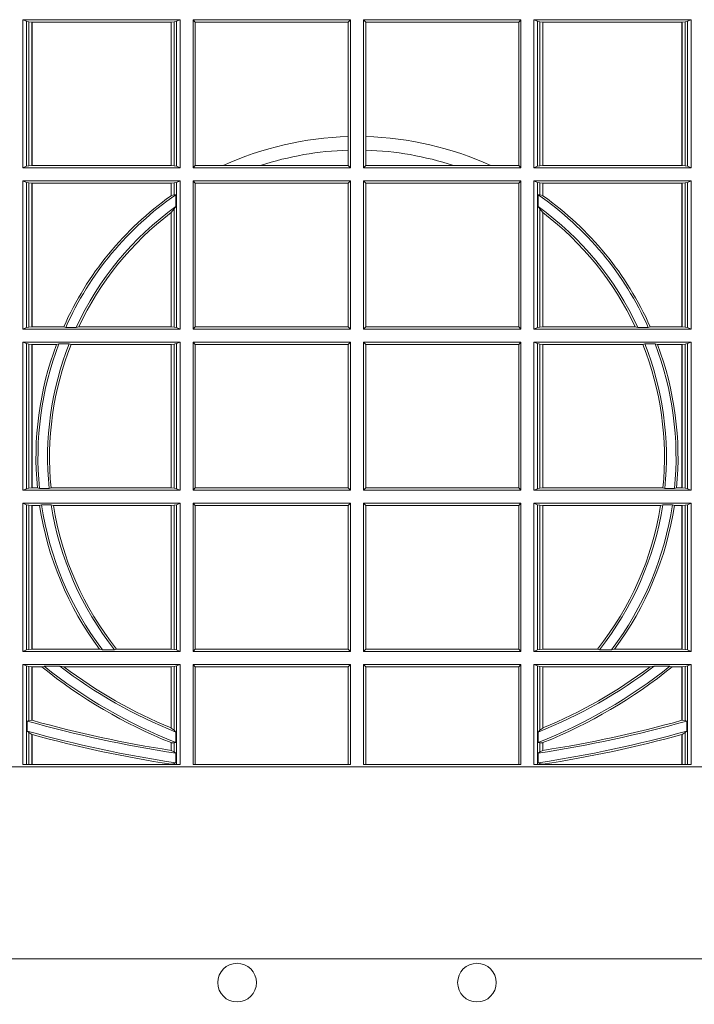
# Model space of a CAD drawing. Units: millimetres. Extents: x 0 to 21000, y 0 to 14850.
# Drawn here: x 10126 to 10267, y 4931 to 5137 of the extents above; entities that cross this region are included whole.
import ezdxf

# ---------------------------------------------------------------- set-up
doc = ezdxf.new("R2010")
doc.units = ezdxf.units.MM
doc.header["$LTSCALE"] = 333.33333
for name, color, linetype, lineweight in [('FRW-Bem_CZ', 5, 'Continuous', 15), ('FRW-Rifi ST-B', 7, 'Continuous', 15), ('FRW-Vlies', 8, 'Continuous', 15)]:
    doc.layers.add(name, color=color, linetype=linetype, lineweight=lineweight)
doc.styles.get("Standard").update_dxf_attribs({"font": 'SIMPLEX.shx'})
doc.dimstyles.new('M20_DE', dxfattribs={"dimscale": 20, "dimtxt": 0.0025, "dimasz": 0.0025, "dimexe": 0.002, "dimexo": 0.002, "dimgap": 0.001, "dimtad": 1, "dimzin": 1, "dimtxsty": 'Standard', "dimblk": 'ARCHTICK', "dimcen": 0.0025, "dimdle": 0.0012, "dimclrd": 256, "dimclre": 256, "dimclrt": 256, "dimadec": 1, "dimazin": 0, "dimtfac": 1, "dimtmove": 2, "dimatfit": 3, "dimfxl": 1, "dimarcsym": 0})

# ---------------------------------------------------------------- blocks, each defined once
blk = doc.blocks.new('ST-Block_UT')
at = {"color": 0, "linetype": 'Continuous'}
blk.add_lwpolyline([(0.4000000119204969, -0.2914999976421484), (0.4000000119204969, -0.3314999967481356), (-0.4000000000000057, -0.3314999967481356), (-0.4000000000000057, -0.2914999976421484)], close=True, dxfattribs=at)
blk = doc.blocks.new('ST-Block_SeitGitt')
at = {"color": 0, "linetype": 'Continuous', "lineweight": 0}
for p, q in [((0.3303499981761036, -0.1357499924565957), (0.3303499981761036, -0.1666499939824746)), ((0.3631499983370361, -0.1357499924565957), (0.3303499981761036, -0.1357499924565957)), ((0.3311151504516658, -0.1360813197757409), (0.3303499981761036, -0.1357499924565957)), ((0.3315884113311824, -0.1361815598870919), (0.3311151504516658, -0.1360813197757409)), ((0.3311151504516658, -0.1663186815644906), (0.3311151504516658, -0.1360813197757409)), ((0.3322080090642032, -0.1362492409612344), (0.3315884113311824, -0.1361815598870919)), ((0.3315884113311824, -0.1361815598870919), (0.3315884113311824, -0.1662184414531396)), ((0.3322692602872905, -0.1362492409612344), (0.3322080090642032, -0.1362492409612344)), ((0.3322080090642032, -0.1661507454778359), (0.3322080090642032, -0.1362492409612344)), ((0.3612307362258491, -0.1362492409612344), (0.3322692602872905, -0.1362492409612344)), ((0.3322692602872905, -0.1661507454778359), (0.3322692602872905, -0.1362492409612344)), ((0.3612919874489364, -0.1362492409612344), (0.3612307362258491, -0.1362492409612344)), ((0.3612307362258491, -0.1362492409612344), (0.3612307362258491, -0.1661507454778359)), ((0.3619115851819572, -0.1361815598870919), (0.3612919874489364, -0.1362492409612344)), ((0.3612919874489364, -0.1362492409612344), (0.3612919874489364, -0.1661507454778359)), ((0.3623848497867641, -0.1360813197757409), (0.3619115851819572, -0.1361815598870919)), ((0.3619115851819572, -0.1662184414531396), (0.3619115851819572, -0.1361815598870919)), ((0.3623848497867641, -0.1360813197757409), (0.3631499983370361, -0.1357499924565957)), ((0.3623848497867641, -0.1663186815644906), (0.3623848497867641, -0.1360813197757409)), ((0.3631499983370361, -0.1357499924565957), (0.3631499983370361, -0.1666499939824746)), ((0.3658499993383941, -0.1357499924565957), (0.398649999964988, -0.1357499924565957)), ((0.3658499993383941, -0.1357499924565957), (0.3658499993383941, -0.1666499939824746)), ((0.3658499993383941, -0.1357499924565957), (0.3662692621350345, -0.1362393018867181)), ((0.3662692621350345, -0.1661606994535134), (0.3662692621350345, -0.1362393018867181)), ((0.3662692621350345, -0.1362393018867181), (0.3981606990331841, -0.1362393018867181)), ((0.3981606990331841, -0.1362393018867181), (0.398649999964988, -0.1357499924565957)), ((0.3981606990331841, -0.1362393018867181), (0.3981606990331841, -0.1601057169105218)), ((0.398649999964988, -0.1357499924565957), (0.398649999964988, -0.1666499939824746)), ((0.4013500119554863, -0.1357499924565957), (0.4013500119554863, -0.1666499939824746)), ((0.4341500125820801, -0.1357499924565957), (0.4013500119554863, -0.1357499924565957)), ((0.4018393128872901, -0.1362393018867181), (0.4013500119554863, -0.1357499924565957)), ((0.4337307497854397, -0.1362393018867181), (0.4018393128872901, -0.1362393018867181)), ((0.4018393128872901, -0.1362393018867181), (0.4018393128872901, -0.1601057169105218)), ((0.4341500125820801, -0.1357499924565957), (0.4337307497854397, -0.1362393018867181)), ((0.4337307497854397, -0.1661606994535134), (0.4337307497854397, -0.1362393018867181)), ((0.4341500125820801, -0.1357499924565957), (0.4341500125820801, -0.1666499939824746)), ((0.4368500135834381, -0.1357499924565957), (0.4368500135834381, -0.1666499939824746)), ((0.4368500135834381, -0.1357499924565957), (0.4696500137443707, -0.1357499924565957)), ((0.4376151621337101, -0.1360813197757409), (0.4368500135834381, -0.1357499924565957)), ((0.4376151621337101, -0.1360813197757409), (0.438088426738517, -0.1361815598870919)), ((0.4376151621337101, -0.1663186815644906), (0.4376151621337101, -0.1360813197757409)), ((0.438088426738517, -0.1361815598870919), (0.4387080244715378, -0.1362492409612344)), ((0.438088426738517, -0.1662184414531396), (0.438088426738517, -0.1361815598870919)), ((0.4387080244715378, -0.1362492409612344), (0.4387692756946251, -0.1362492409612344)), ((0.4387080244715378, -0.1362492409612344), (0.4387080244715378, -0.1661507454778359)), ((0.4387692756946251, -0.1362492409612344), (0.4677307516331837, -0.1362492409612344)), ((0.4387692756946251, -0.1362492409612344), (0.4387692756946251, -0.1661507454778359)), ((0.4677307516331837, -0.1362492409612344), (0.467792002856271, -0.1362492409612344)), ((0.4677307516331837, -0.1661507454778359), (0.4677307516331837, -0.1362492409612344)), ((0.467792002856271, -0.1362492409612344), (0.4684116005892918, -0.1361815598870919)), ((0.467792002856271, -0.1661507454778359), (0.467792002856271, -0.1362492409612344)), ((0.4684116005892918, -0.1361815598870919), (0.4688848614688084, -0.1360813197757409)), ((0.4684116005892918, -0.1361815598870919), (0.4684116005892918, -0.1662184414531396)), ((0.4688848614688084, -0.1360813197757409), (0.4696500137443707, -0.1357499924565957)), ((0.4688848614688084, -0.1663186815644906), (0.4688848614688084, -0.1360813197757409)), ((0.4696500137443707, -0.1357499924565957), (0.4696500137443707, -0.1666499939824746)), ((0.3981606990331841, -0.1601057169105218), (0.3981606990331841, -0.1629459527398751)), ((0.4018393128872901, -0.1601057169105218), (0.4018393128872901, -0.1629459527398751)), ((0.3981606990331841, -0.1629459527398751), (0.3981606990331841, -0.1661606994535134)), ((0.4018393128872901, -0.1629459527398751), (0.4018393128872901, -0.1661606994535134)), ((0.3315884113311824, -0.1662184414531396), (0.3311151504516658, -0.1663186815644906)), ((0.3322080090642032, -0.1661507454778359), (0.3315884113311824, -0.1662184414531396)), ((0.3322692602872905, -0.1661507454778359), (0.3322080090642032, -0.1661507454778359)), ((0.3612307362258491, -0.1661507454778359), (0.3322692602872905, -0.1661507454778359)), ((0.3612919874489364, -0.1661507454778359), (0.3612307362258491, -0.1661507454778359)), ((0.3619115851819572, -0.1662184414531396), (0.3612919874489364, -0.1661507454778359)), ((0.3623848497867641, -0.1663186815644906), (0.3619115851819572, -0.1662184414531396)), ((0.3658499993383941, -0.1666499939824746), (0.3662692621350345, -0.1661606994535134)), ((0.3662692621350345, -0.1661606994535134), (0.3721287414431629, -0.1661606994535134)), ((0.3721287414431629, -0.1661606994535134), (0.3798783175647316, -0.1661606994535134)), ((0.3798783175647316, -0.1661606994535134), (0.3981606990331841, -0.1661606994535134)), ((0.3981606990331841, -0.1661606994535134), (0.398649999964988, -0.1666499939824746)), ((0.4018393128872901, -0.1661606994535134), (0.4013500119554863, -0.1666499939824746)), ((0.4201216943557426, -0.1661606994535134), (0.4018393128872901, -0.1661606994535134)), ((0.4278712704773113, -0.1661606994535134), (0.4201216943557426, -0.1661606994535134)), ((0.4337307497854397, -0.1661606994535134), (0.4278712704773113, -0.1661606994535134)), ((0.4341500125820801, -0.1666499939824746), (0.4337307497854397, -0.1661606994535134)), ((0.4376151621337101, -0.1663186815644906), (0.438088426738517, -0.1662184414531396)), ((0.438088426738517, -0.1662184414531396), (0.4387080244715378, -0.1661507454778359)), ((0.4387080244715378, -0.1661507454778359), (0.4387692756946251, -0.1661507454778359)), ((0.4387692756946251, -0.1661507454778359), (0.4677307516331837, -0.1661507454778359)), ((0.4677307516331837, -0.1661507454778359), (0.467792002856271, -0.1661507454778359)), ((0.467792002856271, -0.1661507454778359), (0.4684116005892918, -0.1662184414531396)), ((0.4684116005892918, -0.1662184414531396), (0.4688848614688084, -0.1663186815644906)), ((0.3311151504516658, -0.1663186815644906), (0.3303499981761036, -0.1666499939824746)), ((0.3631499983370361, -0.1666499939824746), (0.3303499981761036, -0.1666499939824746)), ((0.3623848497867641, -0.1663186815644906), (0.3631499983370361, -0.1666499939824746)), ((0.3658499993383941, -0.1666499939824746), (0.398649999964988, -0.1666499939824746)), ((0.4341500125820801, -0.1666499939824746), (0.4013500119554863, -0.1666499939824746)), ((0.4376151621337101, -0.1663186815644906), (0.4368500135834381, -0.1666499939824746)), ((0.4368500135834381, -0.1666499939824746), (0.4696500137443707, -0.1666499939824746)), ((0.4688848614688084, -0.1663186815644906), (0.4696500137443707, -0.1666499939824746)), ((0.3303499981761036, -0.1693499949838326), (0.3303499981761036, -0.2002499965097115)), ((0.3631499983370361, -0.1693499949838326), (0.3303499981761036, -0.1693499949838326)), ((0.3311151504516658, -0.1696813223029778), (0.3303499981761036, -0.1693499949838326)), ((0.3315884113311824, -0.1697815475131677), (0.3311151504516658, -0.1696813223029778)), ((0.3311151504516658, -0.1999186840917275), (0.3311151504516658, -0.1696813223029778)), ((0.3322080090642032, -0.1698492434884713), (0.3315884113311824, -0.1697815475131677)), ((0.3315884113311824, -0.1697815475131677), (0.3315884113311824, -0.1998184439803765)), ((0.3322692602872905, -0.1698492434884713), (0.3322080090642032, -0.1698492434884713)), ((0.3322080090642032, -0.1997507480050729), (0.3322080090642032, -0.1698492434884713)), ((0.3612307362258491, -0.1698492434884713), (0.3322692602872905, -0.1698492434884713)), ((0.3322692602872905, -0.1997507480050729), (0.3322692602872905, -0.1698492434884713)), ((0.3612919874489364, -0.1698492434884713), (0.3612307362258491, -0.1698492434884713)), ((0.3612307362258491, -0.1698492434884713), (0.3612307362258491, -0.1724548605348275)), ((0.3619115851819572, -0.1697815475131677), (0.3612919874489364, -0.1698492434884713)), ((0.3612919874489364, -0.1698492434884713), (0.3612919874489364, -0.1724113789464639)), ((0.3623848497867641, -0.1696813223029778), (0.3619115851819572, -0.1697815475131677)), ((0.3619115851819572, -0.1722311494018243), (0.3619115851819572, -0.1697815475131677)), ((0.3623848497867641, -0.1696813223029778), (0.3631499983370361, -0.1693499949838326)), ((0.3623848497867641, -0.1999186840917275), (0.3623848497867641, -0.1696813223029778)), ((0.3631499983370361, -0.1693499949838326), (0.3631499983370361, -0.2002499965097115)), ((0.3658499993383941, -0.1693499949838326), (0.398649999964988, -0.1693499949838326)), ((0.3658499993383941, -0.1693499949838326), (0.3658499993383941, -0.2002499965097115)), ((0.3658499993383941, -0.1693499949838326), (0.3662692621350345, -0.169839304413955)), ((0.3662692621350345, -0.1997607019807504), (0.3662692621350345, -0.169839304413955)), ((0.3662692621350345, -0.169839304413955), (0.3981606990331841, -0.169839304413955)), ((0.3981606990331841, -0.169839304413955), (0.398649999964988, -0.1693499949838326)), ((0.3981606990331841, -0.169839304413955), (0.3981606990331841, -0.1997607019807504)), ((0.398649999964988, -0.1693499949838326), (0.398649999964988, -0.2002499965097115)), ((0.4013500119554863, -0.1693499949838326), (0.4013500119554863, -0.2002499965097115)), ((0.4341500125820801, -0.1693499949838326), (0.4013500119554863, -0.1693499949838326)), ((0.4018393128872901, -0.169839304413955), (0.4013500119554863, -0.1693499949838326)), ((0.4018393128872901, -0.169839304413955), (0.4018393128872901, -0.1997607019807504)), ((0.4337307497854397, -0.169839304413955), (0.4018393128872901, -0.169839304413955)), ((0.4341500125820801, -0.1693499949838326), (0.4337307497854397, -0.169839304413955)), ((0.4337307497854397, -0.1997607019807504), (0.4337307497854397, -0.169839304413955)), ((0.4341500125820801, -0.1693499949838326), (0.4341500125820801, -0.2002499965097115)), ((0.4368500135834381, -0.1693499949838326), (0.4368500135834381, -0.2002499965097115)), ((0.4368500135834381, -0.1693499949838326), (0.4696500137443707, -0.1693499949838326)), ((0.4376151621337101, -0.1696813223029778), (0.4368500135834381, -0.1693499949838326)), ((0.4376151621337101, -0.1696813223029778), (0.438088426738517, -0.1697815475131677)), ((0.4376151621337101, -0.1999186840917275), (0.4376151621337101, -0.1696813223029778)), ((0.438088426738517, -0.1697815475131677), (0.4387080244715378, -0.1698492434884713)), ((0.438088426738517, -0.1722311494018243), (0.438088426738517, -0.1697815475131677)), ((0.4387080244715378, -0.1698492434884713), (0.4387692756946251, -0.1698492434884713)), ((0.4387080244715378, -0.1698492434884713), (0.4387080244715378, -0.1724113789464639)), ((0.4387692756946251, -0.1698492434884713), (0.4677307516331837, -0.1698492434884713)), ((0.4387692756946251, -0.1698492434884713), (0.4387692756946251, -0.1724548605348275)), ((0.4677307516331837, -0.1698492434884713), (0.467792002856271, -0.1698492434884713)), ((0.4677307516331837, -0.1997507480050729), (0.4677307516331837, -0.1698492434884713)), ((0.467792002856271, -0.1698492434884713), (0.4684116005892918, -0.1697815475131677)), ((0.467792002856271, -0.1997507480050729), (0.467792002856271, -0.1698492434884713)), ((0.4684116005892918, -0.1697815475131677), (0.4688848614688084, -0.1696813223029778)), ((0.4684116005892918, -0.1697815475131677), (0.4684116005892918, -0.1998184439803765)), ((0.4688848614688084, -0.1696813223029778), (0.4696500137443707, -0.1693499949838326)), ((0.4688848614688084, -0.1999186840917275), (0.4688848614688084, -0.1696813223029778)), ((0.4696500137443707, -0.1693499949838326), (0.4696500137443707, -0.2002499965097115)), ((0.3612919874489364, -0.1724113789464639), (0.3619115851819572, -0.1722311494018243)), ((0.3619115851819572, -0.1722311494018243), (0.3622348435223159, -0.172263872351806)), ((0.3622348435223159, -0.172263872351806), (0.3622348435223159, -0.1747119245196984)), ((0.438088426738517, -0.1722311494018243), (0.4377651683981583, -0.172263872351806)), ((0.4377651683981583, -0.172263872351806), (0.4377651683981583, -0.1747119245196984)), ((0.4387080244715378, -0.1724113789464639), (0.438088426738517, -0.1722311494018243)), ((0.3612307362258491, -0.1759779718782113), (0.3612307362258491, -0.1997507480050729)), ((0.3612919874489364, -0.1759314951564477), (0.3619115851819572, -0.1752085802222894)), ((0.3612919874489364, -0.1759314951564477), (0.3612919874489364, -0.1997507480050729)), ((0.3619115851819572, -0.1752085802222894), (0.3622348435223159, -0.1747119245196984)), ((0.3619115851819572, -0.1998184439803765), (0.3619115851819572, -0.1752085802222894)), ((0.438088426738517, -0.1752085802222894), (0.4377651683981583, -0.1747119245196984)), ((0.438088426738517, -0.1998184439803765), (0.438088426738517, -0.1752085802222894)), ((0.4387080244715378, -0.1759314951564477), (0.438088426738517, -0.1752085802222894)), ((0.4387080244715378, -0.1759314951564477), (0.4387080244715378, -0.1997507480050729)), ((0.4387692756946251, -0.1759779718782113), (0.4387692756946251, -0.1997507480050729)), ((0.3311151504516658, -0.1999186840917275), (0.3303499981761036, -0.2002499965097115)), ((0.3631499983370361, -0.2002499965097115), (0.3303499981761036, -0.2002499965097115)), ((0.3315884113311824, -0.1998184439803765), (0.3311151504516658, -0.1999186840917275)), ((0.3322080090642032, -0.1997507480050729), (0.3315884113311824, -0.1998184439803765)), ((0.3322692602872905, -0.1997507480050729), (0.3322080090642032, -0.1997507480050729)), ((0.3388795793056545, -0.1997507480050729), (0.3322692602872905, -0.1997507480050729)), ((0.3392782561481056, -0.1998868999149011), (0.3388795793056545, -0.1997507480050729)), ((0.3414753876626548, -0.1998868999149011), (0.3392782561481056, -0.1998868999149011)), ((0.3414753876626548, -0.1998868999149011), (0.3420018866658268, -0.1997507480050729)), ((0.3612307362258491, -0.1997507480050729), (0.3420018866658268, -0.1997507480050729)), ((0.3612919874489364, -0.1997507480050729), (0.3612307362258491, -0.1997507480050729)), ((0.3619115851819572, -0.1998184439803765), (0.3612919874489364, -0.1997507480050729)), ((0.3623848497867641, -0.1999186840917275), (0.3619115851819572, -0.1998184439803765)), ((0.3623848497867641, -0.1999186840917275), (0.3631499983370361, -0.2002499965097115)), ((0.3658499993383941, -0.2002499965097115), (0.3662692621350345, -0.1997607019807504)), ((0.3658499993383941, -0.2002499965097115), (0.398649999964988, -0.2002499965097115)), ((0.3662692621350345, -0.1997607019807504), (0.3981606990331841, -0.1997607019807504)), ((0.3981606990331841, -0.1997607019807504), (0.398649999964988, -0.2002499965097115)), ((0.4018393128872901, -0.1997607019807504), (0.4013500119554863, -0.2002499965097115)), ((0.4341500125820801, -0.2002499965097115), (0.4013500119554863, -0.2002499965097115)), ((0.4337307497854397, -0.1997607019807504), (0.4018393128872901, -0.1997607019807504)), ((0.4341500125820801, -0.2002499965097115), (0.4337307497854397, -0.1997607019807504)), ((0.4376151621337101, -0.1999186840917275), (0.4368500135834381, -0.2002499965097115)), ((0.4368500135834381, -0.2002499965097115), (0.4696500137443707, -0.2002499965097115)), ((0.4376151621337101, -0.1999186840917275), (0.438088426738517, -0.1998184439803765)), ((0.438088426738517, -0.1998184439803765), (0.4387080244715378, -0.1997507480050729)), ((0.4387080244715378, -0.1997507480050729), (0.4387692756946251, -0.1997507480050729)), ((0.4387692756946251, -0.1997507480050729), (0.4579981252546474, -0.1997507480050729)), ((0.4585246242578194, -0.1998868999149011), (0.4579981252546474, -0.1997507480050729)), ((0.4585246242578194, -0.1998868999149011), (0.4607217557723686, -0.1998868999149011)), ((0.4607217557723686, -0.1998868999149011), (0.4611204326148197, -0.1997507480050729)), ((0.4611204326148197, -0.1997507480050729), (0.4677307516331837, -0.1997507480050729)), ((0.4677307516331837, -0.1997507480050729), (0.467792002856271, -0.1997507480050729)), ((0.467792002856271, -0.1997507480050729), (0.4684116005892918, -0.1998184439803765)), ((0.4684116005892918, -0.1998184439803765), (0.4688848614688084, -0.1999186840917275)), ((0.4688848614688084, -0.1999186840917275), (0.4696500137443707, -0.2002499965097115)), ((0.3631499983370361, -0.2029499975110696), (0.3303499981761036, -0.2029499975110696)), ((0.3303499981761036, -0.2029499975110696), (0.3303499981761036, -0.2338499990369485)), ((0.3311151504516658, -0.2032813099290536), (0.3303499981761036, -0.2029499975110696)), ((0.3623848497867641, -0.2032813099290536), (0.3631499983370361, -0.2029499975110696)), ((0.3631499983370361, -0.2029499975110696), (0.3631499983370361, -0.2338499990369485)), ((0.3658499993383941, -0.2029499975110696), (0.398649999964988, -0.2029499975110696)), ((0.3658499993383941, -0.2029499975110696), (0.3658499993383941, -0.2338499990369485)), ((0.3658499993383941, -0.2029499975110696), (0.3662692621350345, -0.2034392920400308)), ((0.3981606990331841, -0.2034392920400308), (0.398649999964988, -0.2029499975110696)), ((0.398649999964988, -0.2029499975110696), (0.398649999964988, -0.2338499990369485)), ((0.4013500119554863, -0.2029499975110696), (0.4013500119554863, -0.2338499990369485)), ((0.4341500125820801, -0.2029499975110696), (0.4013500119554863, -0.2029499975110696)), ((0.4018393128872901, -0.2034392920400308), (0.4013500119554863, -0.2029499975110696)), ((0.4341500125820801, -0.2029499975110696), (0.4337307497854397, -0.2034392920400308)), ((0.4341500125820801, -0.2029499975110696), (0.4341500125820801, -0.2338499990369485)), ((0.4368500135834381, -0.2029499975110696), (0.4696500137443707, -0.2029499975110696)), ((0.4368500135834381, -0.2029499975110696), (0.4368500135834381, -0.2338499990369485)), ((0.4376151621337101, -0.2032813099290536), (0.4368500135834381, -0.2029499975110696)), ((0.4688848614688084, -0.2032813099290536), (0.4696500137443707, -0.2029499975110696)), ((0.4696500137443707, -0.2029499975110696), (0.4696500137443707, -0.2338499990369485)), ((0.3311151504516658, -0.2335186717178033), (0.3311151504516658, -0.2032813099290536)), ((0.3315884113311824, -0.2033815500404046), (0.3311151504516658, -0.2032813099290536)), ((0.3322080090642032, -0.2034492460157082), (0.3315884113311824, -0.2033815500404046)), ((0.3315884113311824, -0.2033815500404046), (0.3315884113311824, -0.2334184316064523)), ((0.3322692602872905, -0.2034492460157082), (0.3322080090642032, -0.2034492460157082)), ((0.3322080090642032, -0.2333507505323098), (0.3322080090642032, -0.2034492460157082)), ((0.3373614341020641, -0.2034492460157082), (0.3322692602872905, -0.2034492460157082)), ((0.3322692602872905, -0.2333507505323098), (0.3322692602872905, -0.2034492460157082)), ((0.3378616027534065, -0.2033130941058801), (0.3373614341020641, -0.2034492460157082)), ((0.3400068297982273, -0.2033130941058801), (0.3378616027534065, -0.2033130941058801)), ((0.3400068297982273, -0.2033130941058801), (0.3404041543603, -0.2034492460157082)), ((0.3612307362258491, -0.2034492460157082), (0.3404041543603, -0.2034492460157082)), ((0.3612919874489364, -0.2034492460157082), (0.3612307362258491, -0.2034492460157082)), ((0.3612307362258491, -0.2034492460157082), (0.3612307362258491, -0.2333507505323098)), ((0.3619115851819572, -0.2033815500404046), (0.3612919874489364, -0.2034492460157082)), ((0.3612919874489364, -0.2034492460157082), (0.3612919874489364, -0.2333507505323098)), ((0.3623848497867641, -0.2032813099290536), (0.3619115851819572, -0.2033815500404046)), ((0.3619115851819572, -0.2334184316064523), (0.3619115851819572, -0.2033815500404046)), ((0.3623848497867641, -0.2335186717178033), (0.3623848497867641, -0.2032813099290536)), ((0.3662692621350345, -0.2034392920400308), (0.3981606990331841, -0.2034392920400308)), ((0.3662692621350345, -0.2333606896068261), (0.3662692621350345, -0.2034392920400308)), ((0.3981606990331841, -0.2034392920400308), (0.3981606990331841, -0.2333606896068261)), ((0.4018393128872901, -0.2034392920400308), (0.4018393128872901, -0.2333606896068261)), ((0.4337307497854397, -0.2034392920400308), (0.4018393128872901, -0.2034392920400308)), ((0.4337307497854397, -0.2333606896068261), (0.4337307497854397, -0.2034392920400308)), ((0.4376151621337101, -0.2335186717178033), (0.4376151621337101, -0.2032813099290536)), ((0.4376151621337101, -0.2032813099290536), (0.438088426738517, -0.2033815500404046)), ((0.438088426738517, -0.2033815500404046), (0.4387080244715378, -0.2034492460157082)), ((0.438088426738517, -0.2334184316064523), (0.438088426738517, -0.2033815500404046)), ((0.4387080244715378, -0.2034492460157082), (0.4387692756946251, -0.2034492460157082)), ((0.4387080244715378, -0.2034492460157082), (0.4387080244715378, -0.2333507505323098)), ((0.4387692756946251, -0.2034492460157082), (0.4595958575601742, -0.2034492460157082)), ((0.4387692756946251, -0.2034492460157082), (0.4387692756946251, -0.2333507505323098)), ((0.4599931821222469, -0.2033130941058801), (0.4595958575601742, -0.2034492460157082)), ((0.4599931821222469, -0.2033130941058801), (0.4621384091670677, -0.2033130941058801)), ((0.4621384091670677, -0.2033130941058801), (0.4626385778184101, -0.2034492460157082)), ((0.4626385778184101, -0.2034492460157082), (0.4677307516331837, -0.2034492460157082)), ((0.4677307516331837, -0.2034492460157082), (0.467792002856271, -0.2034492460157082)), ((0.4677307516331837, -0.2333507505323098), (0.4677307516331837, -0.2034492460157082)), ((0.467792002856271, -0.2034492460157082), (0.4684116005892918, -0.2033815500404046)), ((0.467792002856271, -0.2333507505323098), (0.467792002856271, -0.2034492460157082)), ((0.4684116005892918, -0.2033815500404046), (0.4688848614688084, -0.2032813099290536)), ((0.4684116005892918, -0.2033815500404046), (0.4684116005892918, -0.2334184316064523)), ((0.4688848614688084, -0.2335186717178033), (0.4688848614688084, -0.2032813099290536)), ((0.3311151504516658, -0.2335186717178033), (0.3303499981761036, -0.2338499990369485)), ((0.3631499983370361, -0.2338499990369485), (0.3303499981761036, -0.2338499990369485)), ((0.3315884113311824, -0.2334184316064523), (0.3311151504516658, -0.2335186717178033)), ((0.3322080090642032, -0.2333507505323098), (0.3315884113311824, -0.2334184316064523)), ((0.3322692602872905, -0.2333507505323098), (0.3322080090642032, -0.2333507505323098)), ((0.3333824664354381, -0.2333507505323098), (0.3322692602872905, -0.2333507505323098)), ((0.3338171482086238, -0.233486902442138), (0.3333824664354381, -0.2333507505323098)), ((0.3358270317316112, -0.233486902442138), (0.3338171482086238, -0.233486902442138)), ((0.3358270317316112, -0.233486902442138), (0.3362350329756794, -0.2333507505323098)), ((0.3612307362258491, -0.2333507505323098), (0.3362350329756794, -0.2333507505323098)), ((0.3612919874489364, -0.2333507505323098), (0.3612307362258491, -0.2333507505323098)), ((0.3619115851819572, -0.2334184316064523), (0.3612919874489364, -0.2333507505323098)), ((0.3623848497867641, -0.2335186717178033), (0.3619115851819572, -0.2334184316064523)), ((0.3623848497867641, -0.2335186717178033), (0.3631499983370361, -0.2338499990369485)), ((0.3658499993383941, -0.2338499990369485), (0.3662692621350345, -0.2333606896068261)), ((0.3658499993383941, -0.2338499990369485), (0.398649999964988, -0.2338499990369485)), ((0.3662692621350345, -0.2333606896068261), (0.3981606990331841, -0.2333606896068261)), ((0.3981606990331841, -0.2333606896068261), (0.398649999964988, -0.2338499990369485)), ((0.4018393128872901, -0.2333606896068261), (0.4013500119554863, -0.2338499990369485)), ((0.4341500125820801, -0.2338499990369485), (0.4013500119554863, -0.2338499990369485)), ((0.4337307497854397, -0.2333606896068261), (0.4018393128872901, -0.2333606896068261)), ((0.4341500125820801, -0.2338499990369485), (0.4337307497854397, -0.2333606896068261)), ((0.4376151621337101, -0.2335186717178033), (0.4368500135834381, -0.2338499990369485)), ((0.4368500135834381, -0.2338499990369485), (0.4696500137443707, -0.2338499990369485)), ((0.4376151621337101, -0.2335186717178033), (0.438088426738517, -0.2334184316064523)), ((0.438088426738517, -0.2334184316064523), (0.4387080244715378, -0.2333507505323098)), ((0.4387080244715378, -0.2333507505323098), (0.4387692756946251, -0.2333507505323098)), ((0.4387692756946251, -0.2333507505323098), (0.4637649789447948, -0.2333507505323098)), ((0.464172980188863, -0.233486902442138), (0.4637649789447948, -0.2333507505323098)), ((0.464172980188863, -0.233486902442138), (0.4661828637118504, -0.233486902442138)), ((0.4661828637118504, -0.233486902442138), (0.4666175454850361, -0.2333507505323098)), ((0.4666175454850361, -0.2333507505323098), (0.4677307516331837, -0.2333507505323098)), ((0.4677307516331837, -0.2333507505323098), (0.467792002856271, -0.2333507505323098)), ((0.467792002856271, -0.2333507505323098), (0.4684116005892918, -0.2334184316064523)), ((0.4684116005892918, -0.2334184316064523), (0.4688848614688084, -0.2335186717178033)), ((0.4688848614688084, -0.2335186717178033), (0.4696500137443707, -0.2338499990369485)), ((0.3631499983370361, -0.2365500000383065), (0.3303499981761036, -0.2365500000383065)), ((0.3303499981761036, -0.2365500000383065), (0.3303499981761036, -0.2674500015641854)), ((0.3311151504516658, -0.2368813124562905), (0.3303499981761036, -0.2365500000383065)), ((0.3315884113311824, -0.2369815525676415), (0.3311151504516658, -0.2368813124562905)), ((0.3311151504516658, -0.2671186891462014), (0.3311151504516658, -0.2368813124562905)), ((0.3322080090642032, -0.2370492485429452), (0.3315884113311824, -0.2369815525676415)), ((0.3315884113311824, -0.2369815525676415), (0.3315884113311824, -0.2670184341336892)), ((0.3322692602872905, -0.2370492485429452), (0.3322080090642032, -0.2370492485429452)), ((0.3322080090642032, -0.2669507530595467), (0.3322080090642032, -0.2370492485429452)), ((0.3338392838835773, -0.2370492485429452), (0.3322692602872905, -0.2370492485429452)), ((0.3322692602872905, -0.2669507530595467), (0.3322692602872905, -0.2370492485429452)), ((0.3342430159449634, -0.2369130817319558), (0.3338392838835773, -0.2370492485429452)), ((0.336266332864767, -0.2369130817319558), (0.3342430159449634, -0.2369130817319558)), ((0.336266332864767, -0.2369130817319558), (0.3367124363780079, -0.2370492485429452)), ((0.3612307362258491, -0.2370492485429452), (0.3367124363780079, -0.2370492485429452)), ((0.3612919874489364, -0.2370492485429452), (0.3612307362258491, -0.2370492485429452)), ((0.3612307362258491, -0.2370492485429452), (0.3612307362258491, -0.2669507530595467)), ((0.3619115851819572, -0.2369815525676415), (0.3612919874489364, -0.2370492485429452)), ((0.3612919874489364, -0.2370492485429452), (0.3612919874489364, -0.2669507530595467)), ((0.3623848497867641, -0.2368813124562905), (0.3619115851819572, -0.2369815525676415)), ((0.3619115851819572, -0.2670184341336892), (0.3619115851819572, -0.2369815525676415)), ((0.3623848497867641, -0.2368813124562905), (0.3631499983370361, -0.2365500000383065)), ((0.3623848497867641, -0.2671186891462014), (0.3623848497867641, -0.2368813124562905)), ((0.3631499983370361, -0.2365500000383065), (0.3631499983370361, -0.2674500015641854)), ((0.3658499993383941, -0.2365500000383065), (0.398649999964988, -0.2365500000383065)), ((0.3658499993383941, -0.2365500000383065), (0.3658499993383941, -0.2674500015641854)), ((0.3658499993383941, -0.2365500000383065), (0.3662692621350345, -0.2370392945672677)), ((0.3662692621350345, -0.2370392945672677), (0.3981606990331841, -0.2370392945672677)), ((0.3662692621350345, -0.2669607070352242), (0.3662692621350345, -0.2370392945672677)), ((0.3981606990331841, -0.2370392945672677), (0.398649999964988, -0.2365500000383065)), ((0.3981606990331841, -0.2370392945672677), (0.3981606990331841, -0.2669607070352242)), ((0.398649999964988, -0.2365500000383065), (0.398649999964988, -0.2674500015641854)), ((0.4013500119554863, -0.2365500000383065), (0.4013500119554863, -0.2674500015641854)), ((0.4341500125820801, -0.2365500000383065), (0.4013500119554863, -0.2365500000383065)), ((0.4018393128872901, -0.2370392945672677), (0.4013500119554863, -0.2365500000383065)), ((0.4337307497854397, -0.2370392945672677), (0.4018393128872901, -0.2370392945672677)), ((0.4018393128872901, -0.2370392945672677), (0.4018393128872901, -0.2669607070352242)), ((0.4341500125820801, -0.2365500000383065), (0.4337307497854397, -0.2370392945672677)), ((0.4337307497854397, -0.2669607070352242), (0.4337307497854397, -0.2370392945672677)), ((0.4341500125820801, -0.2365500000383065), (0.4341500125820801, -0.2674500015641854)), ((0.4368500135834381, -0.2365500000383065), (0.4696500137443707, -0.2365500000383065)), ((0.4368500135834381, -0.2365500000383065), (0.4368500135834381, -0.2674500015641854)), ((0.4376151621337101, -0.2368813124562905), (0.4368500135834381, -0.2365500000383065)), ((0.4376151621337101, -0.2368813124562905), (0.438088426738517, -0.2369815525676415)), ((0.4376151621337101, -0.2671186891462014), (0.4376151621337101, -0.2368813124562905)), ((0.438088426738517, -0.2369815525676415), (0.4387080244715378, -0.2370492485429452)), ((0.438088426738517, -0.2670184341336892), (0.438088426738517, -0.2369815525676415)), ((0.4387080244715378, -0.2370492485429452), (0.4387692756946251, -0.2370492485429452)), ((0.4387080244715378, -0.2370492485429452), (0.4387080244715378, -0.2669507530595467)), ((0.4387692756946251, -0.2370492485429452), (0.4632875755424664, -0.2370492485429452)), ((0.4387692756946251, -0.2370492485429452), (0.4387692756946251, -0.2669507530595467)), ((0.4637336790557072, -0.2369130817319558), (0.4632875755424664, -0.2370492485429452)), ((0.4637336790557072, -0.2369130817319558), (0.4657569959755108, -0.2369130817319558)), ((0.4657569959755108, -0.2369130817319558), (0.4661607280368969, -0.2370492485429452)), ((0.4661607280368969, -0.2370492485429452), (0.4677307516331837, -0.2370492485429452)), ((0.4677307516331837, -0.2370492485429452), (0.467792002856271, -0.2370492485429452)), ((0.4677307516331837, -0.2669507530595467), (0.4677307516331837, -0.2370492485429452)), ((0.467792002856271, -0.2370492485429452), (0.4684116005892918, -0.2369815525676415)), ((0.467792002856271, -0.2669507530595467), (0.467792002856271, -0.2370492485429452)), ((0.4684116005892918, -0.2369815525676415), (0.4688848614688084, -0.2368813124562905)), ((0.4684116005892918, -0.2369815525676415), (0.4684116005892918, -0.2670184341336892)), ((0.4688848614688084, -0.2368813124562905), (0.4696500137443707, -0.2365500000383065)), ((0.4688848614688084, -0.2671186891462014), (0.4688848614688084, -0.2368813124562905)), ((0.4696500137443707, -0.2365500000383065), (0.4696500137443707, -0.2674500015641854)), ((0.3311151504516658, -0.2671186891462014), (0.3303499981761036, -0.2674500015641854)), ((0.3631499983370361, -0.2674500015641854), (0.3303499981761036, -0.2674500015641854)), ((0.3315884113311824, -0.2670184341336892), (0.3311151504516658, -0.2671186891462014)), ((0.3322080090642032, -0.2669507530595467), (0.3315884113311824, -0.2670184341336892)), ((0.3322692602872905, -0.2669507530595467), (0.3322080090642032, -0.2669507530595467)), ((0.3463142007589397, -0.2669507530595467), (0.3322692602872905, -0.2669507530595467)), ((0.3469406977295932, -0.2670869198705361), (0.3463142007589397, -0.2669507530595467)), ((0.3494699127972183, -0.2670869198705361), (0.3469406977295932, -0.2670869198705361)), ((0.3494699127972183, -0.2670869198705361), (0.3498977027833519, -0.2669507530595467)), ((0.3612307362258491, -0.2669507530595467), (0.3498977027833519, -0.2669507530595467)), ((0.3612919874489364, -0.2669507530595467), (0.3612307362258491, -0.2669507530595467)), ((0.3619115851819572, -0.2670184341336892), (0.3612919874489364, -0.2669507530595467)), ((0.3623848497867641, -0.2671186891462014), (0.3619115851819572, -0.2670184341336892)), ((0.3623848497867641, -0.2671186891462014), (0.3631499983370361, -0.2674500015641854)), ((0.3658499993383941, -0.2674500015641854), (0.3662692621350345, -0.2669607070352242)), ((0.3658499993383941, -0.2674500015641854), (0.398649999964988, -0.2674500015641854)), ((0.3662692621350345, -0.2669607070352242), (0.3981606990331841, -0.2669607070352242)), ((0.3981606990331841, -0.2669607070352242), (0.398649999964988, -0.2674500015641854)), ((0.4018393128872901, -0.2669607070352242), (0.4013500119554863, -0.2674500015641854)), ((0.4341500125820801, -0.2674500015641854), (0.4013500119554863, -0.2674500015641854)), ((0.4337307497854397, -0.2669607070352242), (0.4018393128872901, -0.2669607070352242)), ((0.4341500125820801, -0.2674500015641854), (0.4337307497854397, -0.2669607070352242)), ((0.4376151621337101, -0.2671186891462014), (0.4368500135834381, -0.2674500015641854)), ((0.4368500135834381, -0.2674500015641854), (0.4696500137443707, -0.2674500015641854)), ((0.4376151621337101, -0.2671186891462014), (0.438088426738517, -0.2670184341336892)), ((0.438088426738517, -0.2670184341336892), (0.4387080244715378, -0.2669507530595467)), ((0.4387080244715378, -0.2669507530595467), (0.4387692756946251, -0.2669507530595467)), ((0.4387692756946251, -0.2669507530595467), (0.4501023091371223, -0.2669507530595467)), ((0.4505300991232559, -0.2670869198705361), (0.4501023091371223, -0.2669507530595467)), ((0.4505300991232559, -0.2670869198705361), (0.453059314190881, -0.2670869198705361)), ((0.453059314190881, -0.2670869198705361), (0.4536858111615345, -0.2669507530595467)), ((0.4536858111615345, -0.2669507530595467), (0.4677307516331837, -0.2669507530595467)), ((0.4677307516331837, -0.2669507530595467), (0.467792002856271, -0.2669507530595467)), ((0.467792002856271, -0.2669507530595467), (0.4684116005892918, -0.2670184341336892)), ((0.4684116005892918, -0.2670184341336892), (0.4688848614688084, -0.2671186891462014)), ((0.4688848614688084, -0.2671186891462014), (0.4696500137443707, -0.2674500015641854)), ((0.3631499983370361, -0.2701500025655434), (0.3303499981761036, -0.2701500025655434)), ((0.3303499981761036, -0.2701500025655434), (0.3303499981761036, -0.2910287049676583)), ((0.3311151504516658, -0.2704813149835275), (0.3303499981761036, -0.2701500025655434)), ((0.3315884113311824, -0.2705815401937173), (0.3311151504516658, -0.2704813149835275)), ((0.3311151504516658, -0.2910287049676583), (0.3311151504516658, -0.2704813149835275)), ((0.3322080090642032, -0.2706492510701821), (0.3315884113311824, -0.2705815401937173)), ((0.3315884113311824, -0.2705815401937173), (0.3315884113311824, -0.2818365958596871)), ((0.3322692602872905, -0.2706492510701821), (0.3322080090642032, -0.2706492510701821)), ((0.3322080090642032, -0.2817937103177712), (0.3322080090642032, -0.2706492510701821)), ((0.3342866539955196, -0.2706492510701821), (0.3322692602872905, -0.2706492510701821)), ((0.3322692602872905, -0.2818108168508218), (0.3322692602872905, -0.2706492510701821)), ((0.3347858950495777, -0.2705130842591927), (0.3342866539955196, -0.2706492510701821)), ((0.3380251727998314, -0.2705130842591927), (0.3347858950495777, -0.2705130842591927)), ((0.3380251727998314, -0.2705130842591927), (0.338898570835596, -0.2706492510701821)), ((0.3612307362258491, -0.2706492510701821), (0.338898570835596, -0.2706492510701821)), ((0.3612919874489364, -0.2706492510701821), (0.3612307362258491, -0.2706492510701821)), ((0.3612307362258491, -0.2706492510701821), (0.3612307362258491, -0.2833910551931069)), ((0.3619115851819572, -0.2705815401937173), (0.3612919874489364, -0.2706492510701821)), ((0.3612919874489364, -0.2706492510701821), (0.3612919874489364, -0.2834163275624917)), ((0.3623848497867641, -0.2704813149835275), (0.3619115851819572, -0.2705815401937173)), ((0.3619115851819572, -0.2838942674066232), (0.3619115851819572, -0.2705815401937173)), ((0.3623848497867641, -0.2704813149835275), (0.3631499983370361, -0.2701500025655434)), ((0.3623848497867641, -0.2910287049676583), (0.3623848497867641, -0.2704813149835275)), ((0.3631499983370361, -0.2701500025655434), (0.3631499983370361, -0.2910287049676583)), ((0.3658499993383941, -0.2701500025655434), (0.398649999964988, -0.2701500025655434)), ((0.3658499993383941, -0.2701500025655434), (0.3658499993383941, -0.2910287049676583)), ((0.3658499993383941, -0.2701500025655434), (0.3662692621350345, -0.2706392970945046)), ((0.3662692621350345, -0.2910287049676583), (0.3662692621350345, -0.2706392970945046)), ((0.3662692621350345, -0.2706392970945046), (0.3981606990331841, -0.2706392970945046)), ((0.3981606990331841, -0.2706392970945046), (0.398649999964988, -0.2701500025655434)), ((0.3981606990331841, -0.2706392970945046), (0.3981606990331841, -0.2910287049676583)), ((0.398649999964988, -0.2701500025655434), (0.398649999964988, -0.2910287049676583)), ((0.4013500119554863, -0.2701500025655434), (0.4013500119554863, -0.2910287049676583)), ((0.4341500125820801, -0.2701500025655434), (0.4013500119554863, -0.2701500025655434)), ((0.4018393128872901, -0.2706392970945046), (0.4013500119554863, -0.2701500025655434)), ((0.4018393128872901, -0.2706392970945046), (0.4018393128872901, -0.2910287049676583)), ((0.4337307497854397, -0.2706392970945046), (0.4018393128872901, -0.2706392970945046)), ((0.4341500125820801, -0.2701500025655434), (0.4337307497854397, -0.2706392970945046)), ((0.4337307497854397, -0.2910287049676583), (0.4337307497854397, -0.2706392970945046)), ((0.4341500125820801, -0.2701500025655434), (0.4341500125820801, -0.2910287049676583)), ((0.4368500135834381, -0.2701500025655434), (0.4368500135834381, -0.2910287049676583)), ((0.4368500135834381, -0.2701500025655434), (0.4696500137443707, -0.2701500025655434)), ((0.4376151621337101, -0.2704813149835275), (0.4368500135834381, -0.2701500025655434)), ((0.4376151621337101, -0.2704813149835275), (0.438088426738517, -0.2705815401937173)), ((0.4376151621337101, -0.2910287049676583), (0.4376151621337101, -0.2704813149835275)), ((0.438088426738517, -0.2705815401937173), (0.4387080244715378, -0.2706492510701821)), ((0.438088426738517, -0.2838942674066232), (0.438088426738517, -0.2705815401937173)), ((0.4387080244715378, -0.2706492510701821), (0.4387692756946251, -0.2706492510701821)), ((0.4387080244715378, -0.2706492510701821), (0.4387080244715378, -0.2834163275624917)), ((0.4387692756946251, -0.2706492510701821), (0.4611014410848782, -0.2706492510701821)), ((0.4387692756946251, -0.2706492510701821), (0.4387692756946251, -0.2833910551931069)), ((0.4619748391206429, -0.2705130842591927), (0.4611014410848782, -0.2706492510701821)), ((0.4619748391206429, -0.2705130842591927), (0.4652141168708965, -0.2705130842591927)), ((0.4652141168708965, -0.2705130842591927), (0.4657133579249546, -0.2706492510701821)), ((0.4657133579249546, -0.2706492510701821), (0.4677307516331837, -0.2706492510701821)), ((0.4677307516331837, -0.2706492510701821), (0.467792002856271, -0.2706492510701821)), ((0.4677307516331837, -0.2818108168508218), (0.4677307516331837, -0.2706492510701821)), ((0.467792002856271, -0.2706492510701821), (0.4684116005892918, -0.2705815401937173)), ((0.467792002856271, -0.2817937103177712), (0.467792002856271, -0.2706492510701821)), ((0.4684116005892918, -0.2705815401937173), (0.4688848614688084, -0.2704813149835275)), ((0.4684116005892918, -0.2705815401937173), (0.4684116005892918, -0.2818365958596871)), ((0.4688848614688084, -0.2704813149835275), (0.4696500137443707, -0.2701500025655434)), ((0.4688848614688084, -0.2910287049676583), (0.4688848614688084, -0.2704813149835275)), ((0.4696500137443707, -0.2701500025655434), (0.4696500137443707, -0.2910287049676583)), ((0.3312651529908237, -0.2819645372296975), (0.3315884113311824, -0.2818365958596871)), ((0.3312651529908237, -0.28404238494889), (0.3312651529908237, -0.2819645372296975)), ((0.3315884113311824, -0.2818365958596871), (0.3322080090642032, -0.2817937103177712)), ((0.4684116005892918, -0.2818365958596871), (0.467792002856271, -0.2817937103177712)), ((0.4687348589296505, -0.2819645372296975), (0.4684116005892918, -0.2818365958596871)), ((0.4687348589296505, -0.28404238494889), (0.4687348589296505, -0.2819645372296975)), ((0.3312651529908237, -0.28404238494889), (0.3315884113311824, -0.2843518522645638)), ((0.3315884113311824, -0.2843518522645638), (0.3315884113311824, -0.2910287049676583)), ((0.3315884113311824, -0.2843518522645638), (0.3322080090642032, -0.2847401765252755)), ((0.3322080090642032, -0.2910287049676583), (0.3322080090642032, -0.2847401765252755)), ((0.3322692602872905, -0.2910287049676583), (0.3322692602872905, -0.2847570446397469)), ((0.3619115851819572, -0.2838942674066232), (0.3612919874489364, -0.2834163275624917)), ((0.3622348435223159, -0.2842512098218606), (0.3619115851819572, -0.2838942674066232)), ((0.3622348435223159, -0.2842512098218606), (0.3622348435223159, -0.2864009407426522)), ((0.4377651683981583, -0.2842512098218606), (0.438088426738517, -0.2838942674066232)), ((0.4377651683981583, -0.2842512098218606), (0.4377651683981583, -0.2864009407426522)), ((0.438088426738517, -0.2838942674066232), (0.4387080244715378, -0.2834163275624917)), ((0.4677307516331837, -0.2910287049676583), (0.4677307516331837, -0.2847570446397469)), ((0.4684116005892918, -0.2843518522645638), (0.467792002856271, -0.2847401765252755)), ((0.467792002856271, -0.2910287049676583), (0.467792002856271, -0.2847401765252755)), ((0.4687348589296505, -0.28404238494889), (0.4684116005892918, -0.2843518522645638)), ((0.4684116005892918, -0.2843518522645638), (0.4684116005892918, -0.2910287049676583)), ((0.3612307362258491, -0.2864555982019112), (0.3612307362258491, -0.2880812850858376)), ((0.3612307377657373, -0.2864555999819913), (0.3612919872159921, -0.2864800691287144)), ((0.3619115851819572, -0.2865010169412301), (0.3612919874489364, -0.2864800659085915)), ((0.3612919874489364, -0.2864800659085915), (0.3612919874489364, -0.2880908218290017)), ((0.3622348435223159, -0.2864009407426522), (0.3619115851819572, -0.2865010169412301)), ((0.3619115851819572, -0.2883973089124368), (0.3619115851819572, -0.2865010169412301)), ((0.4377651683981583, -0.2864009407426522), (0.438088426738517, -0.2865010169412301)), ((0.438088426738517, -0.2865010169412301), (0.4387080244715378, -0.2864800659085915)), ((0.438088426738517, -0.2883973089124368), (0.438088426738517, -0.2865010169412301)), ((0.4387080244715378, -0.2864800659085915), (0.4387080244715378, -0.2880908218290017)), ((0.4387692741547369, -0.2864555999819913), (0.4387080247044821, -0.2864800691287144)), ((0.4387692756946251, -0.2864555982019112), (0.4387692756946251, -0.2880812850858376)), ((0.3612919874489364, -0.2880908218290017), (0.3619115851819572, -0.2883973089124368)), ((0.3619115851819572, -0.2883973089124368), (0.3622348435223159, -0.28865983757035)), ((0.3622348435223159, -0.28865983757035), (0.3622348435223159, -0.2906824317838357)), ((0.438088426738517, -0.2883973089124368), (0.4377651683981583, -0.28865983757035)), ((0.4377651683981583, -0.28865983757035), (0.4377651683981583, -0.2906824317838357)), ((0.4387080244715378, -0.2880908218290017), (0.438088426738517, -0.2883973089124368)), ((0.3303499981761036, -0.2910287049676583), (0.3631499983370361, -0.2910287049676583)), ((0.3612307362258491, -0.2909541991616891), (0.3612307362258491, -0.2910287049676583)), ((0.3612307377657373, -0.2909542124715756), (0.3612919872159921, -0.2909636295630946)), ((0.3612919874489364, -0.2909636166955636), (0.3619115851819572, -0.2908470896150277)), ((0.3612919874489364, -0.2909636166955636), (0.3612919874489364, -0.2910287049676583)), ((0.3619115851819572, -0.2908470896150277), (0.3622348435223159, -0.2906824317838357)), ((0.3619115851819572, -0.2910287049676583), (0.3619115851819572, -0.2908470896150277)), ((0.3658499993383941, -0.2910287049676583), (0.398649999964988, -0.2910287049676583)), ((0.4341500125820801, -0.2910287049676583), (0.4013500119554863, -0.2910287049676583)), ((0.4696500137443707, -0.2910287049676583), (0.4368500135834381, -0.2910287049676583)), ((0.438088426738517, -0.2908470896150277), (0.4377651683981583, -0.2906824317838357)), ((0.438088426738517, -0.2910287049676583), (0.438088426738517, -0.2908470896150277)), ((0.4387080244715378, -0.2909636166955636), (0.438088426738517, -0.2908470896150277)), ((0.4387080244715378, -0.2909636166955636), (0.4387080244715378, -0.2910287049676583)), ((0.4387692741547369, -0.2909542124715756), (0.4387080247044821, -0.2909636295630946)), ((0.4387692756946251, -0.2909541991616891), (0.4387692756946251, -0.2910287049676583))]:
    blk.add_line(p, q, dxfattribs=at)
for points in [[(0.3322692602872905, -0.2818108168508218), (0.3322616085410175, -0.2818086710836099), (0.3322539493441639, -0.2818065551187203), (0.3322462901473102, -0.2818044093515084), (0.3322386384010372, -0.2818022635842965), (0.3322309792041835, -0.281800147619407), (0.3322233274579105, -0.2817980018521951), (0.3322156682610569, -0.2817958560849831), (0.3322080090642032, -0.2817937103177712)], [(0.4677307516331837, -0.2818108168508218), (0.4677384033794567, -0.2818086710836099), (0.4677460625763104, -0.2818065551187203), (0.467753721773164, -0.2818044093515084), (0.467761373519437, -0.2818022635842965), (0.4677690327162907, -0.281800147619407), (0.4677766844625637, -0.2817980018521951), (0.4677843436594173, -0.2817958560849831), (0.467792002856271, -0.2817937103177712)], [(0.3322692602872905, -0.2847570446397469), (0.3322616085410175, -0.2847549286748574), (0.3322539493441639, -0.2847528425122903), (0.3322462901473102, -0.2847507265474007), (0.3322386384010372, -0.2847486105825112), (0.3322309792041835, -0.2847464946176217), (0.3322233274579105, -0.2847443786527322), (0.3322156682610569, -0.2847422626878426), (0.3322080090642032, -0.2847401765252755)], [(0.3612307362258491, -0.2833910551931069), (0.3612383916974125, -0.28339421423928), (0.3612460471689758, -0.2833973732854531), (0.3612537026405391, -0.2834005323316262), (0.3612613618373928, -0.2834036913777993), (0.3612690173089561, -0.2834068504239724), (0.3612766727805194, -0.2834100094701455), (0.3612843319773731, -0.2834131685163186), (0.3612919874489364, -0.2834163275624917)], [(0.4387692756946251, -0.2833910551931069), (0.4387616202230618, -0.28339421423928), (0.4387539647514984, -0.2833973732854531), (0.4387463092799351, -0.2834005323316262), (0.4387386500830814, -0.2834036913777993), (0.4387309946115181, -0.2834068504239724), (0.4387233391399548, -0.2834100094701455), (0.4387156799431011, -0.2834131685163186), (0.4387080244715378, -0.2834163275624917)], [(0.4677307516331837, -0.2847570446397469), (0.4677384033794567, -0.2847549286748574), (0.4677460625763104, -0.2847528425122903), (0.467753721773164, -0.2847507265474007), (0.467761373519437, -0.2847486105825112), (0.4677690327162907, -0.2847464946176217), (0.4677766844625637, -0.2847443786527322), (0.4677843436594173, -0.2847422626878426), (0.467792002856271, -0.2847401765252755)], [(0.3612919874489364, -0.2880908218290017), (0.3612843319773731, -0.2880896297361062), (0.3612766727805194, -0.2880884376432107), (0.3612690173089561, -0.2880872455503152), (0.3612613618373928, -0.2880860534574197), (0.3612537063658294, -0.2880848613645242), (0.3612460508942661, -0.2880836692716287), (0.3612383954227028, -0.2880824771787331), (0.3612307362258491, -0.2880812850858376)], [(0.4387080244715378, -0.2880908218290017), (0.4387156799431011, -0.2880896297361062), (0.4387233391399548, -0.2880884376432107), (0.4387309946115181, -0.2880872455503152), (0.4387386500830814, -0.2880860534574197), (0.4387463055546448, -0.2880848613645242), (0.4387539610262081, -0.2880836692716287), (0.4387616164977715, -0.2880824771787331), (0.4387692756946251, -0.2880812850858376)]]:
    blk.add_lwpolyline(points, dxfattribs=at)
for centre, radius, start, end in [((0.4000000000000057, -0.226999996748134), 0.06691956087166187, 91.57498725376901, 114.6131192152451), ((0.4000000119204685, -0.226999996748134), 0.06691956087166187, 65.38688078475494, 88.42501274623099), ((0.4000000000000057, -0.226999996748134), 0.06408043912833938, 91.64478676293022, 108.3008558695526), ((0.4000000119204685, -0.226999996748134), 0.06408043912833938, 71.69914413044734, 88.35521323706976), ((0.4000000000000057, -0.226999996748134), 0.06650000000000028, 124.6037123636959, 155.9385838741312), ((0.4000000000000057, -0.226999996748134), 0.06691956087166175, 125.3399106591773, 125.4042232009987), ((0.4000000119204685, -0.226999996748134), 0.06650000000000028, 24.06141612586883, 55.39628763630414), ((0.4000000119204685, -0.226999996748134), 0.06691956087166175, 54.59577679900128, 54.66008934082265), ((0.4000000000000057, -0.226999996748134), 0.06691956087166175, 125.4042232009987, 155.9713064867837), ((0.4000000119204685, -0.226999996748134), 0.06691956087166175, 24.02869351321628, 54.59577679900128), ((0.4000000000000057, -0.226999996748134), 0.06450000000000017, 125.8387650648831, 155.1428086162195), ((0.4000000000000057, -0.226999996748134), 0.06408043912833934, 127.2295117880203, 154.8344566930593), ((0.4000000000000057, -0.226999996748134), 0.06408043912833915, 127.1607623257528, 127.2295117880203), ((0.4000000119204685, -0.226999996748134), 0.06450000000000017, 24.85719138378051, 54.16123493511686), ((0.4000000119204685, -0.226999996748134), 0.06408043912833915, 52.77048821197871, 52.83923767424622), ((0.4000000119204685, -0.226999996748134), 0.06408043912833934, 25.16554330694076, 52.77048821197871), ((0.4000000000000057, -0.226999996748134), 0.06691956087166118, 159.3948214410555, 185.4456363327984), ((0.4000000000000057, -0.226999996748134), 0.0665000000000003, 159.1333527977698, 185.5979624155422), ((0.4000000000000057, -0.226999996748134), 0.06449999999999997, 158.4545663018653, 185.7721232989026), ((0.4000000000000057, -0.226999996748134), 0.06408043912833904, 158.437338911312, 185.687687070068), ((0.4000000119204685, -0.226999996748134), 0.06408043912833904, 354.312312929932, 21.56266108868797), ((0.4000000119204685, -0.226999996748134), 0.06449999999999997, 354.2278767010974, 21.54543369813472), ((0.4000000119204685, -0.226999996748134), 0.0665000000000003, 354.4020375844578, 20.86664720223022), ((0.4000000119204685, -0.226999996748134), 0.06691956087166118, 354.5543636672016, 20.60517855894449), ((0.4000000000000057, -0.226999996748134), 0.06691956087166116, 188.6367259390133, 216.6550962796407), ((0.4000000000000057, -0.226999996748134), 0.06650000000000043, 188.5729796095887, 217.0714630104959), ((0.4000000000000057, -0.226999996748134), 0.06450000000000024, 188.8409055820572, 218.425935873998), ((0.4000000000000057, -0.226999996748134), 0.06408043912833898, 189.0225062330483, 218.56828351337), ((0.4000000119204685, -0.226999996748134), 0.06408043912833898, 321.43171648663, 350.9774937669516), ((0.4000000119204685, -0.226999996748134), 0.06450000000000024, 321.574064126002, 351.1590944179429), ((0.4000000119204685, -0.226999996748134), 0.06650000000000043, 322.9285369895041, 351.4270203904113), ((0.4000000119204685, -0.226999996748134), 0.06691956087166116, 323.3449037203593, 351.3632740609867), ((0.4000000000000057, -0.1894999967481397), 0.1044195608716609, 231.0000085554158, 248.2052028508362), ((0.4000000000000057, -0.1894999967481397), 0.1040000000000004, 231.1665512739569, 248.7076705035603), ((0.4000000000000057, -0.1894999967481397), 0.1020000000000002, 232.584095236164, 248.2691719796742), ((0.4000000000000057, -0.1894999967481397), 0.1015804391283389, 233.022034471617, 247.5634113191823), ((0.4000000119204685, -0.1894999967481397), 0.1040000000000004, 291.2923294964397, 308.8334487260432), ((0.4000000119204685, -0.1894999967481397), 0.1020000000000002, 291.7308280203259, 307.415904763836), ((0.4000000119204685, -0.1894999967481397), 0.1044195608716609, 291.7947971491637, 308.9999914445832), ((0.4000000119204685, -0.1894999967481397), 0.1015804391283389, 292.4365886808177, 306.977965528383), ((0.4000000000000057, -0.03899999674811738), 0.2525000000000003, 254.2037538141746, 261.3982830522766), ((0.4000000000000057, -0.03899999674811738), 0.2520804391283393, 254.4138491707191, 261.15295633414), ((0.4000000119204685, -0.03899999674811738), 0.2525000000000003, 278.6017169477234, 285.7962461858254), ((0.4000000119204685, -0.03899999674811738), 0.2520804391283393, 278.84704366586, 285.5861508292808), ((0.4000000000000057, -0.03899999674811738), 0.2545000000000023, 254.3310931958982, 261.4663864011588), ((0.4000000000000057, -0.03899999674811738), 0.254919560871661, 254.5917729093399, 261.2522660055176), ((0.4000000119204685, -0.03899999674811738), 0.2545000000000023, 278.5336135988412, 285.6689068041018), ((0.4000000119204685, -0.03899999674811738), 0.254919560871661, 278.7477339944823, 285.4082270906601)]:
    blk.add_arc(centre, radius, start, end, dxfattribs=at)
blk = doc.blocks.new('ST-Block')
at = {"color": 0}
for name, p in [('ST-Block_SeitGitt', (0, 0.3314999967481072)), ('ST-Block_UT', (0.4000000000000057, 0.3314999967481356))]:
    blk.add_blockref(name, p, dxfattribs=at)
blk = doc.blocks.new('_ArchTick')
at = {"color": 0, "linetype": 'ByBlock', "const_width": 0.15}
blk.add_lwpolyline([(-0.5, -0.5), (0.5, 0.5)], dxfattribs=at)
blk = doc.blocks.new('*D114')
at = {"layer": 'Defpoints', "color": 0}
for p in [(4896.466428710926, 4940.984952056904), (11396.46642871173, 4940.984952057133), (11396.46642871173, 4534.544686778074)]:
    blk.add_point(p, dxfattribs=at)
at = {"layer": 'FRW-Bem_CZ', "lineweight": -2}
for p, q in [((4896.466428710926, 4900.984952056904), (4896.466428710926, 4494.544686778074)), ((11396.46642871173, 4900.984952057133), (11396.46642871173, 4494.544686778074)), ((4872.466428710926, 4534.544686778074), (11420.46642871173, 4534.544686778074))]:
    blk.add_line(p, q, dxfattribs=at)
at = {"layer": 'FRW-Bem_CZ', "lineweight": -2, "xscale": 50, "yscale": 50, "zscale": 50, "rotation": 180}
blk.add_blockref('_ArchTick', (4896.466428710926, 4534.544686778074), dxfattribs=at)
at = {"layer": 'FRW-Bem_CZ', "lineweight": -2, "xscale": 50, "yscale": 50, "zscale": 50}
blk.add_blockref('_ArchTick', (11396.46642871173, 4534.544686778074), dxfattribs=at)
at = {"layer": 'FRW-Bem_CZ', "insert": (9557.529896785432, 4584.626542166856), "char_height": 50, "attachment_point": 5}
blk.add_mtext('Délka = XX x 0,80 m = XX,XX m', dxfattribs=at)
blk = doc.blocks.new('Filtervlies_ST_gerade 80')
at = {"color": 0}
blk.add_lwpolyline([(0, 0.009999999999962483), (0.8000001296714458, 0.009999999999990905)], dxfattribs=at)
for centre in [(0.3750001296714061, 0.004999999999995453), (0.4250001296713606, 0.004999999999995453)]:
    blk.add_circle(centre, 0.004028360552529193, dxfattribs=at)

msp = doc.modelspace()

# ---------------------------------------------------------------- block references
at = {"layer": 'FRW-Rifi ST-B', "xscale": 1000, "yscale": 1000, "zscale": 1000}
msp.add_blockref('ST-Block', (9796.466470432075, 4940.984957995224), dxfattribs=at)
at = {"layer": 'FRW-Vlies', "xscale": 1000, "yscale": 1000, "zscale": 1000}
msp.add_blockref('Filtervlies_ST_gerade 80', (9796.46683466142, 4930.984958149818), dxfattribs=at)

# ---------------------------------------------------------------- dimensions: what is measured, and where the dimension line sits
at = {"layer": 'FRW-Bem_CZ'}
dim = msp.add_linear_dim(base=(11396.46642871173, 4534.544686778074), p1=(4896.466428710926, 4940.984952056904), p2=(11396.46642871173, 4940.984952057133), text='Délka = XX x 0,80 m = XX,XX m', dimstyle='M20_DE', override={"dimscale": 20000}, dxfattribs=at)
dim.commit()
dim.dimension.update_dxf_attribs({"geometry": '*D114', "text_midpoint": (9557.529896785432, 4584.626542166856), "dimtype": 160})

doc.saveas('drawing.dxf')
